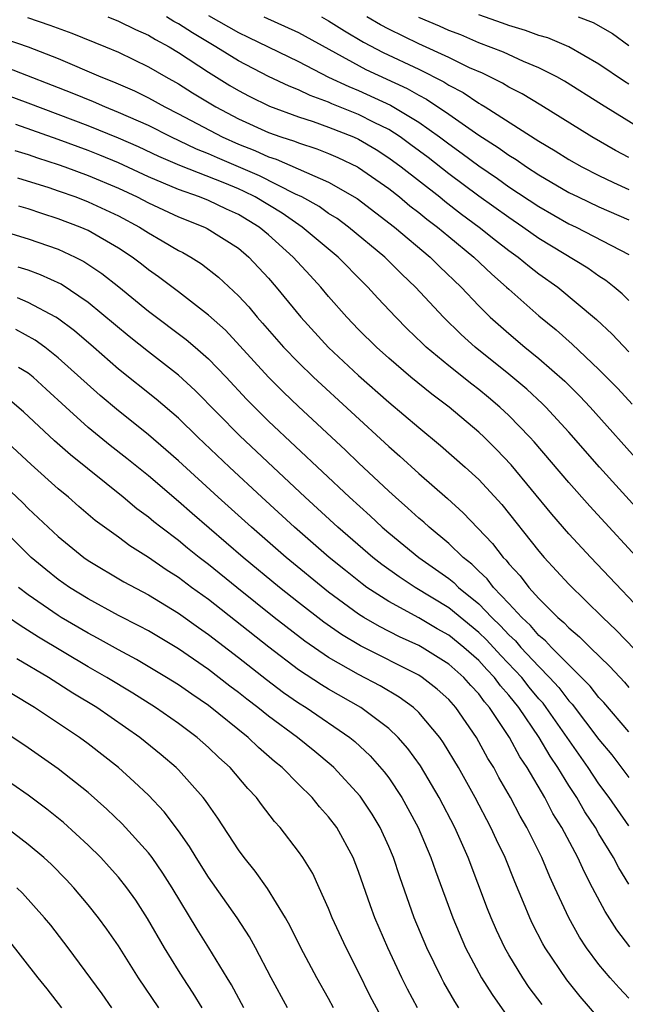
# Model space of a CAD drawing. Units: inches. Extents: x 2619000 to 2622000, y 1467000 to 1470000.
# Drawn here: x 2619078 to 2619119, y 1467679 to 1467745 of the extents above; entities that cross this region are included whole.
import ezdxf

# ---------------------------------------------------------------- set-up
doc = ezdxf.new("R2010")
doc.units = ezdxf.units.IN
doc.header["$MEASUREMENT"] = 0
doc.layers.add('LD26191467_2ft', color=230, linetype='Continuous')

msp = doc.modelspace()

# ---------------------------------------------------------------- linework, layer by layer
at = {"layer": 'LD26191467_2ft'}
for points, elevation in [([(2619119, 1467740.511), (2619118.695, 1467740.696), (2619117, 1467741.857), (2619115.001, 1467743.001), (2619113.591, 1467743.591), (2619113, 1467743.764), (2619112.099, 1467744.099), (2619111, 1467744.423), (2619110.586, 1467744.586), (2619109, 1467745.13)], 9536), ([(2619078.951, 1467744.95), (2619080.449, 1467744.449), (2619081.904, 1467743.904), (2619084.137, 1467743), (2619085, 1467742.635), (2619087, 1467741.672), (2619088.16, 1467741), (2619089, 1467740.543), (2619089.941, 1467739.942), (2619091.482, 1467739), (2619093, 1467738.197), (2619095, 1467737.293), (2619095.829, 1467737), (2619096.72, 1467736.72), (2619097, 1467736.599), (2619098.21, 1467736.21), (2619099, 1467735.894), (2619099.622, 1467735.622), (2619100.915, 1467735), (2619101, 1467734.954), (2619103, 1467733.56), (2619103.721, 1467733), (2619104.417, 1467732.417), (2619105, 1467731.977), (2619105.534, 1467731.534), (2619106.246, 1467731), (2619107, 1467730.363), (2619108.663, 1467729), (2619109.859, 1467727.859), (2619110.852, 1467727), (2619111, 1467726.855), (2619113, 1467725.092), (2619114.151, 1467724.151), (2619115.209, 1467723.209), (2619117, 1467721.521), (2619118.248, 1467720.248), (2619119.202, 1467719.202)], 9552), ([(2619084.299, 1467745), (2619085, 1467744.716), (2619086.147, 1467744.147), (2619087, 1467743.777), (2619087.478, 1467743.479), (2619088.383, 1467743), (2619089, 1467742.633), (2619091, 1467741.313), (2619092.428, 1467740.428), (2619093, 1467740.088), (2619093.713, 1467739.713), (2619095.058, 1467739.058), (2619097, 1467738.339), (2619097.979, 1467738.02), (2619099, 1467737.655), (2619100.656, 1467737), (2619101, 1467736.845), (2619102.156, 1467736.156), (2619103, 1467735.619), (2619103.841, 1467735), (2619106.402, 1467733), (2619106.729, 1467732.729), (2619107.859, 1467731.859), (2619109.018, 1467731), (2619110.118, 1467730.118), (2619111, 1467729.445), (2619111.628, 1467729), (2619112.372, 1467728.372), (2619113, 1467727.888), (2619114.254, 1467727), (2619116.841, 1467724.841), (2619117.872, 1467723.872), (2619119, 1467722.691)], 9550), ([(2619119, 1467726.11), (2619118.555, 1467726.555), (2619118.019, 1467727), (2619117.451, 1467727.45), (2619117, 1467727.734), (2619116.262, 1467728.262), (2619113, 1467730.241), (2619111.936, 1467731), (2619111, 1467731.626), (2619109, 1467733.064), (2619107, 1467734.547), (2619105.623, 1467735.623), (2619104.481, 1467736.481), (2619103.762, 1467737), (2619103, 1467737.488), (2619102.035, 1467737.965), (2619101, 1467738.5), (2619099.215, 1467739.215), (2619099, 1467739.315), (2619097.762, 1467739.762), (2619097, 1467740.131), (2619096.373, 1467740.373), (2619095, 1467741.027), (2619093, 1467742.06), (2619091.485, 1467743), (2619089.928, 1467743.927), (2619089, 1467744.536), (2619088.697, 1467744.697), (2619088.21, 1467745)], 9548), ([(2619091, 1467745.078), (2619093, 1467743.946), (2619093.651, 1467743.651), (2619097, 1467742.025), (2619098.989, 1467740.989), (2619100.351, 1467740.351), (2619101, 1467740.097), (2619103.127, 1467739.127), (2619105, 1467737.99), (2619106.394, 1467737), (2619107, 1467736.536), (2619107.901, 1467735.901), (2619109, 1467735.071), (2619110.236, 1467734.236), (2619111, 1467733.685), (2619113, 1467732.359), (2619115, 1467731.222), (2619115.475, 1467731), (2619119, 1467729.179)], 9546), ([(2619094.691, 1467745), (2619097, 1467743.948), (2619101.488, 1467741.488), (2619104.226, 1467740.227), (2619105, 1467739.782), (2619105.519, 1467739.519), (2619107, 1467738.518), (2619109, 1467737.121), (2619110.295, 1467736.295), (2619111, 1467735.783), (2619111.489, 1467735.489), (2619112.186, 1467735), (2619113, 1467734.471), (2619115, 1467733.301), (2619115.606, 1467733), (2619117, 1467732.34), (2619119, 1467731.475)], 9544), ([(2619098.519, 1467745), (2619099, 1467744.736), (2619100.06, 1467744.059), (2619101.319, 1467743.319), (2619102.625, 1467742.625), (2619105, 1467741.503), (2619106.668, 1467740.668), (2619107, 1467740.447), (2619107.954, 1467739.954), (2619109, 1467739.251), (2619109.168, 1467739.168), (2619109.435, 1467739), (2619113, 1467736.723), (2619114.083, 1467736.083), (2619115, 1467735.491), (2619115.857, 1467735), (2619117, 1467734.421), (2619117.961, 1467733.961), (2619119, 1467733.504)], 9542), ([(2619119, 1467735.628), (2619118.105, 1467736.105), (2619116.517, 1467737), (2619113.122, 1467739.122), (2619111.878, 1467739.878), (2619111, 1467740.314), (2619110.579, 1467740.579), (2619109.238, 1467741.238), (2619108.39, 1467741.61), (2619107, 1467742.294), (2619105, 1467743.207), (2619103, 1467744.172), (2619102.46, 1467744.46), (2619101.556, 1467745)], 9540), ([(2619120.65, 1467737), (2619117.166, 1467739.166), (2619114.714, 1467740.714), (2619114.198, 1467741), (2619113, 1467741.6), (2619111.985, 1467742.015), (2619110.636, 1467742.636), (2619109, 1467743.275), (2619107.794, 1467743.794), (2619107, 1467744.095), (2619106.378, 1467744.378), (2619105, 1467744.946)], 9538), ([(2619115.618, 1467745), (2619116.614, 1467744.615), (2619117.893, 1467743.893), (2619119, 1467743.097)], 9534), ([(2619077.52, 1467743.52), (2619079.004, 1467743.004), (2619081, 1467742.223), (2619083.829, 1467741), (2619084.67, 1467740.67), (2619086.065, 1467740.065), (2619087, 1467739.601), (2619088.087, 1467739), (2619089, 1467738.549), (2619091.903, 1467737), (2619093, 1467736.512), (2619094.093, 1467736.093), (2619095, 1467735.675), (2619095.514, 1467735.514), (2619099, 1467733.984), (2619100.896, 1467732.896), (2619103.397, 1467731), (2619105.762, 1467729), (2619106.379, 1467728.379), (2619107.818, 1467727), (2619109, 1467725.748), (2619109.369, 1467725.369), (2619109.763, 1467725), (2619111, 1467723.9), (2619112.063, 1467723), (2619113, 1467722.239), (2619114.725, 1467720.725), (2619115.734, 1467719.734), (2619116.425, 1467719), (2619119.991, 1467715)], 9554), ([(2619119.877, 1467711.877), (2619117.048, 1467715), (2619115, 1467717.33), (2619113.462, 1467719), (2619113.232, 1467719.232), (2619112.195, 1467720.195), (2619111, 1467721.201), (2619108.76, 1467723), (2619107.835, 1467723.835), (2619106.653, 1467725), (2619104.796, 1467727), (2619103.868, 1467727.868), (2619102.735, 1467729), (2619100.335, 1467731), (2619099.56, 1467731.56), (2619099, 1467731.907), (2619098.361, 1467732.362), (2619097.222, 1467733), (2619096.803, 1467733.198), (2619094.407, 1467734.407), (2619091.6, 1467735.6), (2619091, 1467735.873), (2619090.194, 1467736.194), (2619088.502, 1467737), (2619087, 1467737.753), (2619085, 1467738.638), (2619084.092, 1467739), (2619083.338, 1467739.338), (2619081.923, 1467739.923), (2619077.603, 1467741.603)], 9556), ([(2619120.225, 1467708.225), (2619116.399, 1467712.4), (2619115, 1467713.975), (2619112.688, 1467716.688), (2619112.404, 1467717), (2619111, 1467718.441), (2619110.402, 1467719), (2619109.643, 1467719.643), (2619109, 1467720.172), (2619108.53, 1467720.53), (2619107, 1467721.763), (2619105.505, 1467723), (2619105.243, 1467723.243), (2619104.23, 1467724.23), (2619103.468, 1467725), (2619102.27, 1467726.27), (2619101.609, 1467727), (2619101.297, 1467727.297), (2619099.628, 1467729), (2619097.234, 1467731), (2619095.919, 1467731.919), (2619094.119, 1467733), (2619093.374, 1467733.374), (2619093, 1467733.534), (2619092.088, 1467733.912), (2619089.093, 1467735.093), (2619087.705, 1467735.705), (2619086.339, 1467736.339), (2619085, 1467736.926), (2619083, 1467737.748), (2619079, 1467739.256), (2619077, 1467739.978)], 9558), ([(2619121, 1467704.199), (2619116.449, 1467709), (2619115, 1467710.574), (2619113.873, 1467711.873), (2619111.16, 1467715.16), (2619110.181, 1467716.181), (2619109.359, 1467717), (2619109, 1467717.336), (2619107.024, 1467719), (2619105.864, 1467719.864), (2619104.467, 1467721), (2619103, 1467722.261), (2619102.182, 1467723), (2619101, 1467724.184), (2619100.214, 1467725), (2619099, 1467726.377), (2619098.477, 1467727), (2619097.762, 1467727.762), (2619096.647, 1467729), (2619095, 1467730.48), (2619094.383, 1467731), (2619093, 1467731.834), (2619092.195, 1467732.195), (2619091, 1467732.76), (2619090.401, 1467733), (2619089, 1467733.496), (2619087, 1467734.354), (2619085, 1467735.275), (2619083.776, 1467735.776), (2619083, 1467736.089), (2619081, 1467736.83), (2619078.178, 1467737.822)], 9560), ([(2619078.105, 1467736.105), (2619079, 1467735.829), (2619079.61, 1467735.61), (2619081, 1467735.16), (2619081.442, 1467735), (2619083, 1467734.423), (2619085, 1467733.581), (2619086.252, 1467733), (2619087, 1467732.609), (2619089, 1467731.675), (2619090.736, 1467731), (2619090.913, 1467730.913), (2619093, 1467729.582), (2619093.692, 1467729), (2619095, 1467727.588), (2619095.513, 1467727), (2619097.142, 1467725), (2619099, 1467722.982), (2619101, 1467721.12), (2619103, 1467719.347), (2619105, 1467717.642), (2619106.451, 1467716.451), (2619108.102, 1467715), (2619109, 1467714.177), (2619110.524, 1467712.524), (2619113, 1467709.42), (2619113.362, 1467709), (2619115, 1467707.215), (2619117.265, 1467705), (2619118.154, 1467704.154), (2619125, 1467697.039)], 9562), ([(2619078.284, 1467734.284), (2619080.369, 1467733.632), (2619081, 1467733.417), (2619082.176, 1467733), (2619083, 1467732.684), (2619085, 1467731.744), (2619086.419, 1467731), (2619087, 1467730.624), (2619087.927, 1467730.074), (2619089, 1467729.446), (2619089.298, 1467729.299), (2619089.825, 1467729), (2619090.542, 1467728.542), (2619091.664, 1467727.664), (2619093, 1467726.418), (2619093.681, 1467725.68), (2619094.242, 1467725), (2619094.607, 1467724.607), (2619096.004, 1467723), (2619097, 1467721.969), (2619098.001, 1467721), (2619103, 1467716.387), (2619103.739, 1467715.739), (2619105, 1467714.581), (2619106.912, 1467712.912), (2619107.966, 1467711.966), (2619109.918, 1467709.918), (2619110.615, 1467709), (2619110.813, 1467708.813), (2619111, 1467708.568), (2619111.762, 1467707.762), (2619112.342, 1467707), (2619113, 1467706.27), (2619114.264, 1467705), (2619114.67, 1467704.67), (2619115, 1467704.304), (2619115.712, 1467703.712), (2619116.405, 1467703), (2619117.728, 1467701.728), (2619118.695, 1467700.695), (2619119, 1467700.34)], 9564), ([(2619119, 1467697.378), (2619117.334, 1467699.334), (2619117, 1467699.675), (2619116.423, 1467700.423), (2619113.844, 1467703), (2619113.444, 1467703.444), (2619113, 1467703.805), (2619112.454, 1467704.454), (2619111.856, 1467705), (2619111, 1467705.935), (2619109.99, 1467707), (2619109.562, 1467707.562), (2619109, 1467708.089), (2619108.544, 1467708.544), (2619107.962, 1467709), (2619107, 1467709.928), (2619105.689, 1467711), (2619105.334, 1467711.334), (2619105, 1467711.611), (2619104.278, 1467712.278), (2619103.444, 1467713), (2619103, 1467713.406), (2619101, 1467715.286), (2619100.129, 1467716.129), (2619097, 1467719.047), (2619096.001, 1467720.001), (2619094.999, 1467720.999), (2619093.094, 1467723.095), (2619092.125, 1467724.125), (2619091, 1467725.139), (2619089, 1467726.681), (2619087.678, 1467727.679), (2619087, 1467728.148), (2619086.531, 1467728.531), (2619085.913, 1467729), (2619085, 1467729.599), (2619083, 1467730.762), (2619082.455, 1467731), (2619081, 1467731.552), (2619079.895, 1467731.895), (2619079, 1467732.204), (2619078.385, 1467732.385)], 9566), ([(2619076.446, 1467731), (2619079, 1467730.206), (2619081, 1467729.515), (2619082.12, 1467729), (2619082.708, 1467728.708), (2619083.907, 1467727.907), (2619085.022, 1467727.022), (2619087, 1467725.391), (2619089.514, 1467723.514), (2619090.116, 1467723), (2619091, 1467722.227), (2619092.176, 1467721), (2619093.539, 1467719.539), (2619095, 1467718.079), (2619100.381, 1467713), (2619101.757, 1467711.757), (2619102.56, 1467711), (2619103, 1467710.625), (2619104.997, 1467709), (2619107, 1467707.587), (2619107.329, 1467707.329), (2619107.66, 1467707), (2619109, 1467705.902), (2619109.862, 1467705), (2619110.444, 1467704.444), (2619111, 1467703.84), (2619111.439, 1467703.439), (2619111.808, 1467703), (2619113, 1467701.721), (2619113.718, 1467701), (2619114.328, 1467700.328), (2619115, 1467699.454), (2619115.225, 1467699.225), (2619117, 1467696.862), (2619117.848, 1467695.848), (2619119, 1467694.338)], 9568), ([(2619119, 1467691.114), (2619117.687, 1467693), (2619117, 1467693.911), (2619116.278, 1467695), (2619114.892, 1467697), (2619113.495, 1467699), (2619113.28, 1467699.28), (2619113, 1467699.588), (2619112.361, 1467700.361), (2619111.864, 1467701), (2619110.469, 1467702.469), (2619109.514, 1467703.514), (2619109, 1467704.004), (2619107, 1467705.639), (2619104.77, 1467707), (2619103.697, 1467707.697), (2619102.534, 1467708.535), (2619101.94, 1467709), (2619099.621, 1467711), (2619097.439, 1467713), (2619095.299, 1467715), (2619093.094, 1467717.094), (2619090.12, 1467720.119), (2619089, 1467721.141), (2619087, 1467722.683), (2619085.711, 1467723.711), (2619083, 1467725.98), (2619081.198, 1467727.198), (2619079.825, 1467727.825), (2619079, 1467728.118), (2619078.332, 1467728.332)], 9570), ([(2619119, 1467687.231), (2619118.327, 1467688.327), (2619117.976, 1467689), (2619117, 1467690.58), (2619116.762, 1467691), (2619116.062, 1467692.062), (2619115.531, 1467693), (2619115, 1467693.815), (2619114.266, 1467695), (2619113.75, 1467695.75), (2619113.017, 1467697), (2619111.664, 1467699), (2619111, 1467699.831), (2619110.453, 1467700.453), (2619110.054, 1467701), (2619109.534, 1467701.534), (2619109, 1467702.121), (2619108.002, 1467703), (2619107, 1467703.812), (2619106.239, 1467704.239), (2619105, 1467704.966), (2619103, 1467706.058), (2619101.555, 1467707), (2619101.232, 1467707.232), (2619100.116, 1467708.116), (2619099.034, 1467709), (2619096.738, 1467711), (2619094.546, 1467713), (2619092.394, 1467715), (2619090.297, 1467717), (2619089, 1467718.261), (2619087.524, 1467719.525), (2619085, 1467721.537), (2619083.337, 1467723), (2619082.081, 1467724.081), (2619080.94, 1467724.94), (2619080.835, 1467725), (2619079, 1467725.98), (2619078.276, 1467726.276)], 9572), ([(2619119.066, 1467683.066), (2619118.194, 1467684.194), (2619117.411, 1467685.411), (2619116.582, 1467687), (2619116.028, 1467688.028), (2619115.588, 1467689), (2619114.526, 1467691), (2619113.941, 1467691.941), (2619113.39, 1467693), (2619112.213, 1467695), (2619111.725, 1467695.725), (2619111.046, 1467697), (2619109.723, 1467699), (2619109.384, 1467699.384), (2619109, 1467699.913), (2619108.474, 1467700.474), (2619108.01, 1467701), (2619107, 1467701.885), (2619105.227, 1467703), (2619105, 1467703.129), (2619103.718, 1467703.718), (2619102.391, 1467704.391), (2619101.356, 1467705), (2619101, 1467705.224), (2619099, 1467706.687), (2619096.171, 1467709), (2619093.867, 1467711), (2619091.651, 1467713), (2619089, 1467715.432), (2619088.167, 1467716.167), (2619087, 1467717.163), (2619085.986, 1467717.987), (2619085, 1467718.761), (2619083.783, 1467719.784), (2619081, 1467722.285), (2619080.097, 1467723), (2619079.467, 1467723.468), (2619078.18, 1467724.18)], 9574), ([(2619119, 1467679.646), (2619118.336, 1467680.336), (2619117.747, 1467681), (2619117, 1467681.894), (2619116.175, 1467683), (2619115.711, 1467683.711), (2619114.991, 1467685), (2619114.074, 1467687), (2619113.726, 1467687.726), (2619113.19, 1467689), (2619112.202, 1467691), (2619111.764, 1467691.764), (2619111.122, 1467693), (2619110.345, 1467694.345), (2619109.994, 1467695), (2619109.612, 1467695.612), (2619108.857, 1467697), (2619107.477, 1467699), (2619107, 1467699.525), (2619106.228, 1467700.228), (2619105.236, 1467701), (2619105, 1467701.15), (2619101.115, 1467703.115), (2619099.859, 1467703.859), (2619098.681, 1467704.681), (2619097, 1467705.991), (2619095.739, 1467707), (2619093.311, 1467709), (2619089.915, 1467711.915), (2619089, 1467712.719), (2619087, 1467714.42), (2619085.576, 1467715.576), (2619084.458, 1467716.457), (2619083, 1467717.655), (2619081.496, 1467719), (2619080.205, 1467720.205), (2619079.324, 1467721), (2619079, 1467721.261), (2619078.349, 1467721.651)], 9576), ([(2619117, 1467678.309), (2619115.752, 1467679.752), (2619114.86, 1467680.86), (2619113.409, 1467683), (2619113.26, 1467683.26), (2619112.583, 1467684.583), (2619112.39, 1467685), (2619111.979, 1467686.021), (2619111.395, 1467687.395), (2619110.756, 1467689), (2619110.183, 1467690.183), (2619109.812, 1467691), (2619108.753, 1467693), (2619107.639, 1467695), (2619106.654, 1467696.654), (2619106.41, 1467697), (2619105, 1467698.675), (2619104.652, 1467699), (2619103.697, 1467699.697), (2619102.443, 1467700.443), (2619101, 1467701.202), (2619099, 1467702.326), (2619097.411, 1467703.411), (2619095.381, 1467705), (2619092.882, 1467707), (2619091, 1467708.529), (2619090.383, 1467709), (2619089.616, 1467709.616), (2619089, 1467710.128), (2619087.836, 1467711), (2619087.367, 1467711.367), (2619087, 1467711.68), (2619086.23, 1467712.23), (2619085.32, 1467713), (2619081.818, 1467715.818), (2619080.753, 1467716.753), (2619078.689, 1467718.689), (2619077.609, 1467719.609)], 9578), ([(2619113.227, 1467679.227), (2619112.364, 1467680.364), (2619111.922, 1467681), (2619111, 1467682.533), (2619110.736, 1467683), (2619110.18, 1467684.18), (2619109.821, 1467685), (2619109.587, 1467685.587), (2619108.296, 1467689), (2619107.396, 1467691), (2619106.351, 1467693), (2619105.112, 1467695.112), (2619104.277, 1467696.277), (2619103.642, 1467697), (2619103, 1467697.604), (2619101.155, 1467699), (2619099, 1467700.23), (2619098.519, 1467700.52), (2619097, 1467701.515), (2619095.016, 1467703.016), (2619091, 1467706.185), (2619089.879, 1467707), (2619089, 1467707.667), (2619088.179, 1467708.179), (2619087, 1467709), (2619085.76, 1467709.76), (2619085, 1467710.334), (2619083.456, 1467711.456), (2619082.377, 1467712.377), (2619081.673, 1467713), (2619081, 1467713.563), (2619079.187, 1467715.187), (2619077, 1467717.199)], 9580), ([(2619077, 1467714.164), (2619078.633, 1467712.633), (2619079, 1467712.257), (2619081, 1467710.392), (2619082.695, 1467709), (2619083, 1467708.785), (2619085.365, 1467707.365), (2619087, 1467706.499), (2619089, 1467705.286), (2619090.329, 1467704.329), (2619091, 1467703.87), (2619093, 1467702.33), (2619094.861, 1467700.861), (2619096, 1467700), (2619097, 1467699.316), (2619097.508, 1467699), (2619100.419, 1467697), (2619100.737, 1467696.737), (2619101.773, 1467695.773), (2619102.709, 1467694.709), (2619103, 1467694.313), (2619103.877, 1467693), (2619104.28, 1467692.28), (2619104.961, 1467691), (2619105.814, 1467689), (2619106.118, 1467688.118), (2619107.261, 1467685), (2619108.125, 1467683), (2619109.173, 1467681), (2619109.881, 1467679.881), (2619110.713, 1467678.713)], 9582), ([(2619107.68, 1467679), (2619107.413, 1467679.413), (2619106.68, 1467680.68), (2619106.512, 1467681), (2619105.54, 1467683), (2619104.701, 1467685), (2619103.732, 1467687.732), (2619103.31, 1467689), (2619103, 1467689.737), (2619102.433, 1467691), (2619101.9, 1467691.9), (2619101.103, 1467693.103), (2619099.342, 1467695), (2619099.165, 1467695.165), (2619098.073, 1467696.073), (2619096.938, 1467697), (2619095, 1467698.423), (2619094.288, 1467699), (2619093.554, 1467699.554), (2619093, 1467700.002), (2619092.428, 1467700.428), (2619091, 1467701.537), (2619089, 1467702.915), (2619087, 1467704.099), (2619086.419, 1467704.419), (2619085, 1467705.138), (2619083, 1467706.23), (2619081.753, 1467707), (2619081, 1467707.531), (2619080.181, 1467708.181), (2619079.2, 1467709), (2619076.07, 1467712.07)], 9584), ([(2619104.926, 1467679), (2619104.247, 1467680.247), (2619103.877, 1467681), (2619102.943, 1467683), (2619102.085, 1467685), (2619101.794, 1467685.794), (2619101, 1467688.089), (2619100.639, 1467689), (2619099.541, 1467691), (2619099, 1467691.718), (2619098.389, 1467692.39), (2619097.895, 1467693), (2619097, 1467693.885), (2619095.906, 1467695), (2619095.407, 1467695.407), (2619094.331, 1467696.331), (2619093.637, 1467697), (2619091, 1467699.128), (2619089.884, 1467699.884), (2619089, 1467700.509), (2619088.217, 1467701), (2619086.2, 1467702.2), (2619085, 1467702.839), (2619083.623, 1467703.622), (2619083, 1467703.946), (2619081.204, 1467705), (2619081, 1467705.126), (2619079, 1467706.496), (2619078.344, 1467707)], 9586), ([(2619102.467, 1467678.467), (2619101.777, 1467679.777), (2619101, 1467681.37), (2619100.166, 1467683), (2619099.24, 1467685), (2619099, 1467685.614), (2619098.382, 1467687), (2619097.941, 1467687.941), (2619097.29, 1467689), (2619097, 1467689.414), (2619095.771, 1467691), (2619095.401, 1467691.401), (2619094.531, 1467692.531), (2619094.199, 1467693), (2619093.613, 1467693.613), (2619092.445, 1467695), (2619091.682, 1467695.682), (2619091, 1467696.344), (2619090.258, 1467697), (2619089, 1467697.937), (2619087.478, 1467699), (2619085.957, 1467699.957), (2619084.242, 1467701), (2619083, 1467701.714), (2619079.689, 1467703.689), (2619078.459, 1467704.459), (2619077.687, 1467705)], 9588), ([(2619099.323, 1467679), (2619099, 1467679.613), (2619098.227, 1467681), (2619097.154, 1467683), (2619096.441, 1467684.441), (2619096.123, 1467685), (2619094.939, 1467686.939), (2619094.109, 1467688.109), (2619093.377, 1467689), (2619093, 1467689.515), (2619091.626, 1467691.626), (2619091, 1467692.509), (2619090.81, 1467692.81), (2619090.657, 1467693), (2619089, 1467694.855), (2619088.856, 1467695), (2619087.849, 1467695.849), (2619086.425, 1467697), (2619083.565, 1467699), (2619081.963, 1467699.963), (2619080.358, 1467701), (2619078.247, 1467702.247)], 9590), ([(2619096.266, 1467679), (2619095.181, 1467681), (2619094.142, 1467683), (2619093.736, 1467683.736), (2619092.913, 1467685), (2619091, 1467687.704), (2619090.18, 1467689), (2619089.742, 1467689.742), (2619089, 1467690.78), (2619088.051, 1467692.051), (2619087, 1467693.16), (2619086.061, 1467694.061), (2619085, 1467695), (2619083, 1467696.575), (2619082.42, 1467697), (2619079.424, 1467699), (2619077.914, 1467699.914)], 9592), ([(2619093.35, 1467679), (2619092.536, 1467680.536), (2619092.24, 1467681), (2619091.031, 1467683), (2619090.249, 1467684.249), (2619088.586, 1467687), (2619087.967, 1467687.968), (2619087.249, 1467689), (2619087, 1467689.33), (2619085.261, 1467691.261), (2619084.237, 1467692.237), (2619083, 1467693.33), (2619081, 1467694.912), (2619079, 1467696.304), (2619074.979, 1467699)], 9594), ([(2619090.589, 1467679), (2619089.985, 1467679.985), (2619089.31, 1467681), (2619089, 1467681.496), (2619088.075, 1467683), (2619086.949, 1467684.949), (2619086.159, 1467686.159), (2619085.561, 1467687), (2619085, 1467687.705), (2619084.395, 1467688.395), (2619083.833, 1467689), (2619083, 1467689.826), (2619081.341, 1467691.341), (2619080.237, 1467692.237), (2619079, 1467693.157), (2619077.917, 1467693.916)], 9596), ([(2619087.687, 1467679), (2619086.347, 1467681), (2619085, 1467683.135), (2619084.234, 1467684.234), (2619083.671, 1467685), (2619083, 1467685.85), (2619082.035, 1467687), (2619081.535, 1467687.535), (2619080.539, 1467688.539), (2619080.04, 1467689), (2619079, 1467689.885), (2619077.233, 1467691.233)], 9598), ([(2619084.574, 1467679), (2619083.923, 1467679.923), (2619081.653, 1467683), (2619080.499, 1467684.499), (2619080.09, 1467685), (2619078.629, 1467686.629), (2619078.252, 1467687)], 9600), ([(2619081.244, 1467679), (2619080.264, 1467680.264), (2619079.662, 1467681), (2619077.615, 1467683.615)], 9602)]:
    msp.add_lwpolyline(points, dxfattribs=dict(at, elevation=elevation))

doc.saveas('drawing.dxf')
